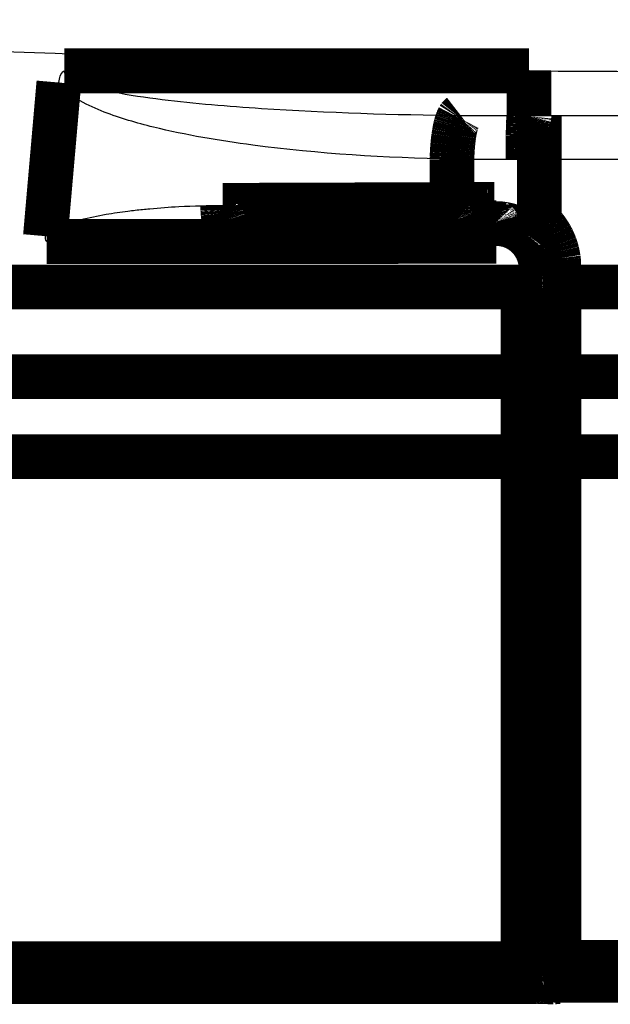
# Model space of a CAD drawing. Extents: x -261 to 1244, y -939 to 1061.
# Drawn here: x 1158 to 1165, y 421 to 432 of the extents above; entities that cross this region are included whole.
import ezdxf

# ---------------------------------------------------------------- set-up
doc = ezdxf.new("R2010")
doc.units = 0
doc.header["$MEASUREMENT"] = 0
doc.layers.add('6', color=7, linetype='CONTINUOUS')
doc.layers.add('7', color=7, linetype='CONTINUOUS')

msp = doc.modelspace()

# ---------------------------------------------------------------- linework, layer by layer
at = {"layer": '6', "color": 71, "linetype": 'CONTINUOUS', "const_width": 0.5}
for points in [[(1158.7919, 431.71232), (1163.9885, 431.71235)], [(1163.9885, 431.2124), (1163.9885, 431.71235)], [(1158.5804, 429.86584), (1158.7307, 431.58182)], [(1163.9886, 431.21245), (1163.988, 431.21159)], [(1164.104, 431.21239), (1164.104, 430.72115)], [(1163.1269, 430.7259), (1163.1275, 430.74827)], [(1163.1269, 430.2191), (1163.1269, 430.72583)], [(1164.104, 430.72115), (1164.104, 430.02877)], [(1160.5631, 430.21017), (1163.1269, 430.2191)], [(1163.1269, 430.21904), (1163.1426, 430.2191)], [(1163.1426, 430.2191), (1163.1584, 430.21916)], [(1163.1584, 430.21916), (1163.1741, 430.21921)], [(1163.1741, 430.21921), (1163.1899, 430.21927)], [(1163.1899, 430.21927), (1163.2056, 430.21932)], [(1163.2056, 430.21932), (1163.2214, 430.21937)], [(1163.2214, 430.21937), (1163.2372, 430.21942)], [(1163.2372, 430.21942), (1163.253, 430.21947)], [(1163.253, 430.21947), (1163.2688, 430.21952)], [(1163.2688, 430.21952), (1163.2846, 430.21957)], [(1163.2846, 430.21957), (1163.3004, 430.21962)], [(1163.3004, 430.21962), (1163.3162, 430.21967)], [(1163.3162, 430.21967), (1163.3321, 430.21971)], [(1163.3321, 430.21971), (1163.3479, 430.21975)], [(1163.3479, 430.21975), (1163.3638, 430.2198)], [(1163.3638, 430.2198), (1163.3796, 430.21984)], [(1163.3796, 430.21984), (1163.3955, 430.21988)], [(1163.3955, 430.21988), (1163.4114, 430.21992)], [(1163.4114, 430.21992), (1163.4273, 430.21996)], [(1163.4273, 430.21996), (1163.4431, 430.21999)], [(1163.4431, 430.21999), (1163.4589, 430.22003)], [(1163.4589, 430.22003), (1163.4749, 430.22006)], [(1163.4749, 430.22006), (1163.4914, 430.2201)], [(1163.4914, 430.2201), (1163.5068, 430.22013)], [(1163.5068, 430.22013), (1163.5207, 430.22016)], [(1163.5207, 430.22016), (1163.5386, 430.22019)], [(1163.5386, 430.22019), (1163.5662, 430.22024)], [(1163.5662, 430.22024), (1163.6024, 430.2203)], [(1160.6021, 430.00672), (1160.6002, 430.00711)], [(1163.166, 430.01571), (1160.6021, 430.00677)], [(1163.166, 430.01567), (1163.1641, 430.01606)], [(1163.6224, 430.0169), (1163.166, 430.01571)], [(1163.6224, 430.01693), (1163.6215, 430.01732)], [(1163.6224, 430.00679), (1163.6224, 430.0169)], [(1163.6224, 430.00679), (1163.6224, 429.80682)], [(1164.1041, 430.02878), (1164.1173, 430.01589)], [(1164.0636, 429.98599), (1164.0696, 429.99239)], [(1163.6224, 429.80682), (1158.5952, 429.80679)], [(1163.9664, 429.88013), (1163.9665, 429.88046)], [(1163.9224, 421.73914), (1163.9224, 429.50678)], [(1164.1224, 429.50678), (1163.9224, 429.50678)], [(1164.1223, 429.51739), (1164.1226, 429.51756)], [(1164.1224, 421.75213), (1164.1224, 429.5174)], [(1164.3224, 429.52089), (1164.3224, 421.75562)], [(1164.3224, 421.75562), (1165.4224, 421.75563)], [(1164.3224, 421.75562), (1164.3224, 421.55216)], [(1150.0448, 421.73905), (1163.9224, 421.73914)], [(1163.9224, 421.73914), (1163.9224, 421.53914)], [(1164.0946, 421.73555), (1164.0949, 421.72619)], [(1164.1225, 421.75207), (1164.1227, 421.75224)], [(1150.0448, 421.53905), (1163.9224, 421.53914)], [(1163.9225, 421.53912), (1163.9309, 421.53912)], [(1163.9309, 421.53912), (1163.9393, 421.53911)], [(1163.9393, 421.53911), (1163.9478, 421.53911)], [(1163.9478, 421.53911), (1163.9561, 421.5391)], [(1163.9561, 421.5391), (1163.9645, 421.53909)], [(1163.9645, 421.53909), (1163.9729, 421.53907)], [(1163.9729, 421.53907), (1163.9812, 421.53906)], [(1163.9812, 421.53906), (1163.9895, 421.53903)], [(1163.9895, 421.53903), (1163.9977, 421.53901)], [(1163.9977, 421.53901), (1164.0059, 421.53898)], [(1164.0059, 421.53898), (1164.0141, 421.53895)], [(1164.0141, 421.53895), (1164.0223, 421.53892)], [(1164.2388, 421.5364), (1164.243, 421.5363)], [(1164.2637, 421.53569), (1164.2638, 421.53568)], [(1164.2662, 421.53563), (1164.2663, 421.53563)], [(1164.3224, 421.53918), (1164.2668, 421.53562)], [(1165.4224, 421.55217), (1164.3224, 421.55216)], [(1164.3224, 421.55216), (1164.3224, 421.53918)]]:
    msp.add_lwpolyline(points, dxfattribs=at)
for points in [[(1163.2246, 431.21484, 0.030843309), (1163.2145, 431.20596)], [(1163.171, 431.10807, 0.0050721062), (1163.1669, 431.09179)], [(1163.1753, 431.12328, 0.0056974617), (1163.171, 431.10807)], [(1163.1796, 431.1374, 0.0062459551), (1163.1753, 431.12328)], [(1163.184, 431.15034, 0.006598205), (1163.1796, 431.1374)], [(1163.1885, 431.16219, 0.0081283219), (1163.184, 431.15034)], [(1163.1931, 431.17292, 0.011017418), (1163.1885, 431.16219)], [(1163.1976, 431.18228, 0.010382492), (1163.1931, 431.17292)], [(1163.2016, 431.19014, 0.0049282009), (1163.1976, 431.18228)], [(1163.2067, 431.19766, 0.017179045), (1163.2016, 431.19014)], [(1163.2145, 431.20596, 0.041810046), (1163.2067, 431.19766)], [(1163.9807, 431.10262, 0.0009391229), (1163.9801, 431.08521)], [(1163.9812, 431.11887, 0.0010898462), (1163.9807, 431.10262)], [(1163.9818, 431.13386, 0.0012744662), (1163.9812, 431.11887)], [(1163.9824, 431.1476, 0.0015348622), (1163.9818, 431.13386)], [(1163.983, 431.15999, 0.001867324), (1163.9824, 431.1476)], [(1163.9836, 431.17107, 0.0023657803), (1163.983, 431.15999)], [(1163.9842, 431.18077, 0.003049201), (1163.9836, 431.17107)], [(1163.9848, 431.18915, 0.0041972186), (1163.9842, 431.18077)], [(1163.9855, 431.19618, 0.0060389403), (1163.9848, 431.18915)], [(1163.9861, 431.20191, 0.0096104484), (1163.9855, 431.19618)], [(1163.9867, 431.20634, 0.016636252), (1163.9861, 431.20191)], [(1163.9873, 431.20956, 0.039671425), (1163.9867, 431.20634)], [(1163.988, 431.21159, 0.16912435), (1163.9873, 431.20956)], [(1163.1488, 430.99673, 0.0031808233), (1163.1457, 430.97549)], [(1163.152, 431.01733, 0.0033838352), (1163.1488, 430.99673)], [(1163.1555, 431.03723, 0.0036243598), (1163.152, 431.01733)], [(1163.1592, 431.05631, 0.0039034044), (1163.1555, 431.03723)], [(1163.163, 431.07453, 0.0042261414), (1163.1592, 431.05631)], [(1163.1669, 431.09179, 0.0045771413), (1163.163, 431.07453)], [(1163.9782, 431.00525, 0.0005538251), (1163.9778, 430.98309)], [(1163.9787, 431.02661, 0.0005961479), (1163.9782, 431.00525)], [(1163.9791, 431.04712, 0.000654515), (1163.9787, 431.02661)], [(1163.9796, 431.06667, 0.0007309389), (1163.9791, 431.04712)], [(1163.9801, 431.08521, 0.0008274819), (1163.9796, 431.06667)], [(1163.1357, 430.88603, 0.0025111781), (1163.1338, 430.86301)], [(1163.1379, 430.90889, 0.0026007041), (1163.1357, 430.88603)], [(1163.1403, 430.93148, 0.002722828), (1163.1379, 430.90889)], [(1163.1429, 430.95371, 0.0028526257), (1163.1403, 430.93148)], [(1163.1457, 430.97549, 0.0030070022), (1163.1429, 430.95371)], [(1163.9766, 430.88866, 0.0003608107), (1163.9764, 430.86519)], [(1163.9769, 430.91342, 0.000483293), (1163.9766, 430.88866)], [(1163.9771, 430.9373, 0.0004447984), (1163.9769, 430.91342)], [(1163.9775, 430.9604, 0.000438587), (1163.9771, 430.9373)], [(1163.9778, 430.98309, 0.0004982043), (1163.9775, 430.9604)], [(1163.1293, 430.79374, 0.0022442628), (1163.1283, 430.77088)], [(1163.1306, 430.81678, 0.0022354562), (1163.1293, 430.79374)], [(1163.1321, 430.83989, 0.002347143), (1163.1306, 430.81678)], [(1163.1338, 430.86301, 0.0024305684), (1163.1321, 430.83989)], [(1163.9759, 430.77517, 0.0003566591), (1163.9757, 430.72123)], [(1163.976, 430.81658, 0.0007186452), (1163.9759, 430.77517)], [(1163.9762, 430.84381, 0.000451453), (1163.976, 430.81658)], [(1163.9764, 430.86519, 0.0001520911), (1163.9762, 430.84381)], [(1163.1283, 430.77088, 0.0023342726), (1163.1275, 430.74827)], [(1160.563, 430.21022, 0.0027344347), (1160.5634, 430.1882)], [(1160.5634, 430.1882, 0.0054663409), (1160.5638, 430.17128)], [(1160.5638, 430.17128, 0.0034137188), (1160.5642, 430.1601)], [(1160.5642, 430.1601, 0.0011591323), (1160.5647, 430.15129)], [(1160.5647, 430.15129, 0.0027221782), (1160.5654, 430.14162)], [(1160.5654, 430.14162, 0.0036231733), (1160.5662, 430.1314)], [(1160.5662, 430.1314, 0.0033221288), (1160.567, 430.12152)], [(1160.567, 430.12152, 0.0032624699), (1160.568, 430.11195)], [(1163.1269, 430.21904, 0.0027412904), (1163.1273, 430.19704)], [(1163.1273, 430.19704, 0.0054801674), (1163.1276, 430.18012)], [(1163.1276, 430.18012, 0.003422428), (1163.1281, 430.16896)], [(1163.1281, 430.16896, 0.0011620976), (1163.1286, 430.16015)], [(1163.1286, 430.16015, 0.0027291607), (1163.1293, 430.15048)], [(1163.1293, 430.15048, 0.0036325066), (1163.13, 430.14027)], [(1163.13, 430.14027, 0.0033307169), (1163.1309, 430.1304)], [(1163.1309, 430.1304, 0.0032709263), (1163.1319, 430.12083)], [(1163.1319, 430.12083, 0.0036953743), (1163.133, 430.11143)], [(1163.6024, 430.2203, 0.0014091472), (1163.6025, 430.1983)], [(1163.6025, 430.1983, 0.002819365), (1163.6027, 430.18138)], [(1163.6027, 430.18138, 0.0017633016), (1163.603, 430.17021)], [(1163.603, 430.17021, 0.0005991251), (1163.6032, 430.16141)], [(1163.6032, 430.16141, 0.0014081532), (1163.6036, 430.15174)], [(1163.6036, 430.15174, 0.0018773572), (1163.604, 430.14152)], [(1163.604, 430.14152, 0.0017247369), (1163.6044, 430.13165)], [(1163.6044, 430.13165, 0.001697405), (1163.6049, 430.12209)], [(1163.6049, 430.12209, 0.001922422), (1163.6055, 430.11268)], [(1160.568, 430.11195, 0.003685801), (1160.5691, 430.10254)], [(1160.5691, 430.10254, 0.0040707253), (1160.5703, 430.09334)], [(1160.5703, 430.09334, 0.0043529807), (1160.5716, 430.08445)], [(1160.5716, 430.08445, 0.0047410106), (1160.573, 430.07591)], [(1160.573, 430.07591, 0.0052464033), (1160.5745, 430.06777)], [(1160.5745, 430.06777, 0.005872326), (1160.576, 430.06003)], [(1160.576, 430.06003, 0.0065771246), (1160.5777, 430.05277)], [(1160.5777, 430.05277, 0.0075048556), (1160.5794, 430.04598)], [(1160.5794, 430.04598, 0.0085977368), (1160.5812, 430.03971)], [(1160.5812, 430.03971, 0.010075112), (1160.583, 430.03397)], [(1160.583, 430.03397, 0.011839185), (1160.5849, 430.02879)], [(1160.5849, 430.02879, 0.014286748), (1160.5868, 430.02415)], [(1160.5868, 430.02415, 0.017251594), (1160.5887, 430.02008)], [(1160.5887, 430.02008, 0.021542793), (1160.5906, 430.01657)], [(1160.5906, 430.01657, 0.026931308), (1160.5926, 430.01362)], [(1160.5926, 430.01362, 0.034048703), (1160.5945, 430.01121)], [(1160.5945, 430.01121, 0.041233905), (1160.5964, 430.00934)], [(1160.5964, 430.00934, 0.051664805), (1160.5984, 430.00797)], [(1160.5984, 430.00797, 0.062905502), (1160.6002, 430.00711)], [(1163.133, 430.11143, 0.0040813132), (1163.1342, 430.10223)], [(1163.1342, 430.10223, 0.004364307), (1163.1355, 430.09335)], [(1163.1355, 430.09335, 0.0047533358), (1163.1369, 430.08482)], [(1163.1369, 430.08482, 0.0052600091), (1163.1383, 430.07667)], [(1163.1383, 430.07667, 0.0058874822), (1163.1399, 430.06894)], [(1163.1399, 430.06894, 0.0065939727), (1163.1416, 430.06168)], [(1163.1416, 430.06168, 0.00752385), (1163.1433, 430.0549)], [(1163.1433, 430.0549, 0.0086191244), (1163.145, 430.04864)], [(1163.145, 430.04864, 0.010099512), (1163.1469, 430.0429)], [(1163.1469, 430.0429, 0.011866782), (1163.1487, 430.03772)], [(1163.1487, 430.03772, 0.014318094), (1163.1506, 430.03308)], [(1163.1506, 430.03308, 0.01728617), (1163.1526, 430.02902)], [(1163.1526, 430.02902, 0.021579778), (1163.1545, 430.02551)], [(1163.1545, 430.02551, 0.026966752), (1163.1564, 430.02256)], [(1163.1564, 430.02256, 0.034073221), (1163.1584, 430.02015)], [(1163.1584, 430.02015, 0.041232253), (1163.1603, 430.01829)], [(1163.1603, 430.01829, 0.051613401), (1163.1622, 430.01692)], [(1163.1622, 430.01692, 0.062783351), (1163.1641, 430.01606)], [(1163.6055, 430.11268, 0.0021301202), (1163.6061, 430.10348)], [(1163.6061, 430.10348, 0.0022864326), (1163.6067, 430.0946)], [(1163.6067, 430.0946, 0.002502043), (1163.6075, 430.08607)], [(1163.6075, 430.08607, 0.0027841361), (1163.6082, 430.07793)], [(1163.6082, 430.07793, 0.0031386573), (1163.609, 430.0702)], [(1163.609, 430.0702, 0.0035454708), (1163.6099, 430.06294)], [(1163.6099, 430.06294, 0.0040911433), (1163.6107, 430.05615)], [(1163.6107, 430.05615, 0.004751593), (1163.6117, 430.04989)], [(1163.6117, 430.04989, 0.0056724062), (1163.6126, 430.04415)], [(1163.6126, 430.04415, 0.0068241793), (1163.6136, 430.03897)], [(1163.6136, 430.03897, 0.0085120493), (1163.6145, 430.03434)], [(1163.6145, 430.03434, 0.010737617), (1163.6155, 430.03028)], [(1163.6155, 430.03028, 0.014300497), (1163.6165, 430.02677)], [(1163.6165, 430.02677, 0.019554929), (1163.6175, 430.02382)], [(1163.6175, 430.02382, 0.028376515), (1163.6185, 430.02141)], [(1163.6185, 430.02141, 0.041527751), (1163.6195, 430.01955)], [(1163.6195, 430.01955, 0.067908378), (1163.6205, 430.01818)], [(1163.6205, 430.01818, 0.109892), (1163.6215, 430.01732)], [(1163.9664, 429.86955, 0.19199443), (1163.6224, 430.0067)], [(1164.0889, 430.0128, 0.0003362127), (1164.0773, 430.00051)], [(1164.1041, 430.02878, 0.000167871), (1164.0889, 430.0128)], [(1164.1302, 430.00259, 0.0067029802), (1164.1173, 430.01589)], [(1163.9774, 429.89317, 0.0014129783), (1163.9748, 429.89017)], [(1163.9805, 429.89659, 0.001094597), (1163.9774, 429.89317)], [(1163.984, 429.90039, 0.0008628908), (1163.9805, 429.89659)], [(1163.9878, 429.90461, 0.0007088822), (1163.984, 429.90039)], [(1163.992, 429.9092, 0.0005883692), (1163.9878, 429.90461)], [(1163.9966, 429.91417, 0.0005031558), (1163.992, 429.9092)], [(1164.0015, 429.91948, 0.000433611), (1163.9966, 429.91417)], [(1164.0067, 429.92514, 0.0003822041), (1164.0015, 429.91948)], [(1164.0122, 429.93109, 0.000337787), (1164.0067, 429.92514)], [(1164.018, 429.93731, 0.0003026787), (1164.0122, 429.93109)], [(1164.0241, 429.94379, 0.000275891), (1164.018, 429.93731)], [(1164.0303, 429.9505, 0.0002564906), (1164.0241, 429.94379)], [(1164.0367, 429.95736, 0.000231047), (1164.0303, 429.9505)], [(1164.0433, 429.96433, 0.0002037001), (1164.0367, 429.95736)], [(1164.05, 429.97152, 0.000206702), (1164.0433, 429.96433)], [(1164.057, 429.97895, 0.0002247021), (1164.05, 429.97152)], [(1164.0636, 429.98599, 0.0001683436), (1164.057, 429.97895)], [(1164.0773, 430.00051, 0.0002105611), (1164.0696, 429.99239)], [(1164.1429, 429.98888, 0.0066120873), (1164.1302, 430.00259)], [(1164.1553, 429.97478, 0.0065830937), (1164.1429, 429.98888)], [(1164.1673, 429.96029, 0.0066572073), (1164.1553, 429.97478)], [(1164.1789, 429.94544, 0.006693163), (1164.1673, 429.96029)], [(1164.1902, 429.93021, 0.0067127221), (1164.1789, 429.94544)], [(1164.2011, 429.91465, 0.0067258029), (1164.1902, 429.93021)], [(1164.2116, 429.89875, 0.0067532548), (1164.2011, 429.91465)], [(1164.2217, 429.88254, 0.0067684437), (1164.2116, 429.89875)], [(1164.1224, 429.50678, 0.20584893), (1163.9664, 429.86955)], [(1163.967, 429.88114, 0.11732382), (1163.9665, 429.88046)], [(1163.9678, 429.88218, 0.020013384), (1163.967, 429.88114)], [(1163.969, 429.88358, 0.0079679299), (1163.9678, 429.88218)], [(1163.9705, 429.88538, 0.0045283352), (1163.969, 429.88358)], [(1163.9725, 429.88757, 0.0028203187), (1163.9705, 429.88538)], [(1163.9748, 429.89017, 0.001950994), (1163.9725, 429.88757)], [(1164.2314, 429.86602, 0.0067872073), (1164.2217, 429.88254)], [(1164.2406, 429.84922, 0.006795527), (1164.2314, 429.86602)], [(1164.2494, 429.83216, 0.0068051238), (1164.2406, 429.84922)], [(1164.2577, 429.81485, 0.0068156697), (1164.2494, 429.83216)], [(1164.2655, 429.79731, 0.006833246), (1164.2577, 429.81485)], [(1164.2728, 429.77956, 0.0068195597), (1164.2655, 429.79731)], [(1164.2797, 429.76164, 0.006780908), (1164.2728, 429.77956)], [(1164.286, 429.74353, 0.006833579), (1164.2797, 429.76164)], [(1164.2919, 429.72524, 0.0069570344), (1164.286, 429.74353)], [(1164.2972, 429.70691, 0.006766137), (1164.2919, 429.72524)], [(1164.3021, 429.68857, 0.00633141), (1164.2972, 429.70691)], [(1164.3064, 429.66987, 0.0069372381), (1164.3021, 429.68857)], [(1164.3102, 429.65066, 0.008187582), (1164.3064, 429.66987)], [(1164.3134, 429.63258, 0.0062797958), (1164.3102, 429.65066)], [(1164.3161, 429.6162, 0.0023251713), (1164.3134, 429.63258)], [(1164.3185, 429.59522, 0.0086747492), (1164.3161, 429.6162)], [(1164.3206, 429.56302, 0.014823486), (1164.3185, 429.59522)], [(1164.3224, 429.52092, 0.0073409201), (1164.3206, 429.56302)], [(1164.1233, 429.51773, 0.29520952), (1164.1226, 429.51756)], [(1164.1245, 429.5179, 0.039170231), (1164.1233, 429.51773)], [(1164.1262, 429.51807, 0.014054615), (1164.1245, 429.5179)], [(1164.1284, 429.51825, 0.0076038372), (1164.1262, 429.51807)], [(1164.1312, 429.51842, 0.0045916381), (1164.1284, 429.51825)], [(1164.1345, 429.5186, 0.0031149833), (1164.1312, 429.51842)], [(1164.1384, 429.51877, 0.0022236972), (1164.1345, 429.5186)], [(1164.1429, 429.51894, 0.001704868), (1164.1384, 429.51877)], [(1164.1479, 429.51911, 0.001332658), (1164.1429, 429.51894)], [(1164.1535, 429.51927, 0.0010876803), (1164.1479, 429.51911)], [(1164.1596, 429.51943, 0.000897706), (1164.1535, 429.51927)], [(1164.1662, 429.51959, 0.0007642099), (1164.1596, 429.51943)], [(1164.1734, 429.51973, 0.0006559081), (1164.1662, 429.51959)], [(1164.181, 429.51988, 0.0005761833), (1164.1734, 429.51973)], [(1164.189, 429.52001, 0.0005076299), (1164.181, 429.51988)], [(1164.1974, 429.52014, 0.0004536548), (1164.189, 429.52001)], [(1164.2062, 429.52025, 0.0004124669), (1164.1974, 429.52014)], [(1164.2153, 429.52036, 0.0003826106), (1164.2062, 429.52025)], [(1164.2246, 429.52046, 0.000343921), (1164.2153, 429.52036)], [(1164.2341, 429.52055, 0.000302665), (1164.2246, 429.52046)], [(1164.2439, 429.52063, 0.000306587), (1164.2341, 429.52055)], [(1164.254, 429.5207, 0.0003326817), (1164.2439, 429.52063)], [(1164.2637, 429.52076, 0.000248792), (1164.254, 429.5207)], [(1164.2724, 429.52081, 0.000105684), (1164.2637, 429.52076)], [(1164.2835, 429.52085, 0.000310597), (1164.2724, 429.52081)], [(1164.3004, 429.52089, 0.0004946867), (1164.2835, 429.52085)], [(1164.3224, 429.52092, 0.000246452), (1164.3004, 429.52089)], [(1164.1597, 421.75413, 0.0009120079), (1164.1536, 421.75397)], [(1164.1663, 421.75429, 0.0007762771), (1164.1597, 421.75413)], [(1164.1734, 421.75443, 0.0006661828), (1164.1663, 421.75429)], [(1164.181, 421.75458, 0.0005851482), (1164.1734, 421.75443)], [(1164.189, 421.75471, 0.000515479), (1164.181, 421.75458)], [(1164.1974, 421.75483, 0.0004606318), (1164.189, 421.75471)], [(1164.2062, 421.75495, 0.000418778), (1164.1974, 421.75483)], [(1164.2153, 421.75506, 0.0003884388), (1164.2062, 421.75495)], [(1164.2246, 421.75516, 0.0003491371), (1164.2153, 421.75506)], [(1164.2341, 421.75525, 0.0003072383), (1164.2246, 421.75516)], [(1164.2439, 421.75532, 0.000311203), (1164.2341, 421.75525)], [(1164.2541, 421.75539, 0.000337672), (1164.2439, 421.75532)], [(1164.2637, 421.75545, 0.0002525101), (1164.2541, 421.75539)], [(1164.2724, 421.7555, 0.00010726), (1164.2637, 421.75545)], [(1164.2836, 421.75554, 0.0003152204), (1164.2724, 421.7555)], [(1164.3004, 421.75557, 0.0005020118), (1164.2836, 421.75554)], [(1164.3224, 421.7556, 0.0002500846), (1164.3004, 421.75557)], [(1164.0949, 421.72619, 0.010876664), (1164.0955, 421.71671)], [(1164.0955, 421.71671, 0.010343145), (1164.0966, 421.70709)], [(1164.0966, 421.70709, 0.010208849), (1164.0981, 421.69738)], [(1164.0981, 421.69738, 0.010660135), (1164.1, 421.68763)], [(1164.1, 421.68763, 0.01090537), (1164.1024, 421.67785)], [(1164.1024, 421.67785, 0.011094178), (1164.1053, 421.66811)], [(1164.1053, 421.66811, 0.011255794), (1164.1086, 421.65843)], [(1164.1086, 421.65843, 0.011520778), (1164.1124, 421.64887)], [(1164.1124, 421.64887, 0.011723951), (1164.1167, 421.63946)], [(1164.1224, 421.75213, 0.41421359), (1164.3224, 421.55216)], [(1164.1234, 421.75241, 0.30208782), (1164.1227, 421.75224)], [(1164.1246, 421.75258, 0.040087105), (1164.1234, 421.75241)], [(1164.1263, 421.75276, 0.014341285), (1164.1246, 421.75258)], [(1164.1285, 421.75294, 0.0077475193), (1164.1263, 421.75276)], [(1164.1313, 421.75311, 0.0046740243), (1164.1285, 421.75294)], [(1164.1346, 421.75329, 0.003168994), (1164.1313, 421.75311)], [(1164.1385, 421.75346, 0.0022612604), (1164.1346, 421.75329)], [(1164.143, 421.75364, 0.001733119), (1164.1385, 421.75346)], [(1164.148, 421.7538, 0.0013543916), (1164.143, 421.75364)], [(1164.1536, 421.75397, 0.0011051984), (1164.148, 421.7538)], [(1164.0303, 421.53888, 0.0001002507), (1164.0223, 421.53892)], [(1164.0384, 421.53884, 0.0001011034), (1164.0303, 421.53888)], [(1164.0464, 421.53879, 0.0001020077), (1164.0384, 421.53884)], [(1164.0543, 421.53875, 0.0001031512), (1164.0464, 421.53879)], [(1164.0621, 421.5387, 0.0001043601), (1164.0543, 421.53875)], [(1164.0699, 421.53865, 0.000105821), (1164.0621, 421.5387)], [(1164.0777, 421.53859, 0.000107362), (1164.0699, 421.53865)], [(1164.0853, 421.53853, 0.000109181), (1164.0777, 421.53859)], [(1164.0929, 421.53847, 0.000111109), (1164.0853, 421.53853)], [(1164.1004, 421.53841, 0.0001133102), (1164.0929, 421.53847)], [(1164.1079, 421.53834, 0.0001156134), (1164.1004, 421.53841)], [(1164.1152, 421.53827, 0.0001183347), (1164.1079, 421.53834)], [(1164.1225, 421.5382, 0.0001213226), (1164.1152, 421.53827)], [(1164.1167, 421.63946, 0.01197034), (1164.1214, 421.63025)], [(1164.1214, 421.63025, 0.012175566), (1164.1266, 421.62129)], [(1164.1296, 421.53813, 0.000124218), (1164.1225, 421.5382)], [(1164.1266, 421.62129, 0.012414466), (1164.1322, 421.61262)], [(1164.1367, 421.53805, 0.0001267527), (1164.1296, 421.53813)], [(1164.1322, 421.61262, 0.012636027), (1164.1382, 421.60428)], [(1164.1437, 421.53797, 0.0001293177), (1164.1367, 421.53805)], [(1164.1382, 421.60428, 0.012880639), (1164.1446, 421.59632)], [(1164.1505, 421.53789, 0.000131403), (1164.1437, 421.53797)], [(1164.1446, 421.59632, 0.013069298), (1164.1514, 421.58875)], [(1164.1573, 421.5378, 0.000134225), (1164.1505, 421.53789)], [(1164.1514, 421.58875, 0.013207393), (1164.1585, 421.58163)], [(1164.1639, 421.53771, 0.0001371968), (1164.1573, 421.5378)], [(1164.1585, 421.58163, 0.013494479), (1164.1659, 421.57497)], [(1164.1705, 421.53762, 0.0001407878), (1164.1639, 421.53771)], [(1164.1659, 421.57497, 0.013878244), (1164.1736, 421.5688)], [(1164.1769, 421.53753, 0.0001444041), (1164.1705, 421.53762)], [(1164.1736, 421.5688, 0.013743511), (1164.1814, 421.56315)], [(1164.1832, 421.53744, 0.0001489798), (1164.1769, 421.53753)], [(1164.1814, 421.56315, 0.013100695), (1164.1895, 421.55803)], [(1164.1894, 421.53734, 0.000153908), (1164.1832, 421.53744)], [(1164.1954, 421.53724, 0.0001591173), (1164.1894, 421.53734)], [(1164.1895, 421.55803, 0.014310328), (1164.1978, 421.55343)], [(1164.2014, 421.53714, 0.000163953), (1164.1954, 421.53724)], [(1164.1978, 421.55343, 0.016722181), (1164.2064, 421.54936)], [(1164.2071, 421.53704, 0.0001722333), (1164.2014, 421.53714)], [(1164.2064, 421.54936, 0.013334604), (1164.2145, 421.54587)], [(1164.2128, 421.53694, 0.0001832686), (1164.2071, 421.53704)], [(1164.2183, 421.53683, 0.0001868932), (1164.2128, 421.53694)], [(1164.2145, 421.54587, 0.0058048332), (1164.222, 421.543)], [(1164.2236, 421.53673, 0.0001828087), (1164.2183, 421.53683)], [(1164.222, 421.543, 0.017756069), (1164.2315, 421.54046)], [(1164.2289, 421.53662, 0.0002121564), (1164.2236, 421.53673)], [(1164.234, 421.53651, 0.00026921), (1164.2289, 421.53662)], [(1164.2315, 421.54046, 0.030255337), (1164.2459, 421.53802)], [(1164.2388, 421.5364, 0.0002192661), (1164.234, 421.53651)], [(1164.2481, 421.53617, 0.000333558), (1164.243, 421.5363)], [(1164.2459, 421.53802, 0.015648139), (1164.2647, 421.53571)], [(1164.2554, 421.53597, 0.0006632066), (1164.2481, 421.53617)], [(1164.2647, 421.53571, 0.0003712949), (1164.2554, 421.53597)], [(1164.2638, 421.53568, 0.0001738908), (1164.2639, 421.53568)], [(1164.2639, 421.53568, 0.0001740347), (1164.264, 421.53568)], [(1164.264, 421.53568, 0.0001740683), (1164.2641, 421.53568)], [(1164.2641, 421.53568, 0.0001739717), (1164.2642, 421.53567)], [(1164.2642, 421.53567, 0.0001739271), (1164.2643, 421.53567)], [(1164.2643, 421.53567, 0.0001738928), (1164.2644, 421.53567)], [(1164.2644, 421.53567, 0.000173865), (1164.2645, 421.53566)], [(1164.2645, 421.53566, 0.000173807), (1164.2646, 421.53566)], [(1164.2646, 421.53566, 0.0001737871), (1164.2647, 421.53566)], [(1164.2647, 421.53566, 0.0001737648), (1164.2648, 421.53566)], [(1164.2648, 421.53566, 0.000173701), (1164.265, 421.53565)], [(1164.265, 421.53565, 0.000173563), (1164.2651, 421.53565)], [(1164.2651, 421.53565, 0.0001736559), (1164.2652, 421.53565)], [(1164.2652, 421.53565, 0.0001739159), (1164.2653, 421.53565)], [(1164.2653, 421.53565, 0.0001734558), (1164.2654, 421.53565)], [(1164.2654, 421.53565, 0.0001723547), (1164.2655, 421.53564)], [(1164.2655, 421.53564, 0.0001738101), (1164.2656, 421.53564)], [(1164.2656, 421.53564, 0.0001772674), (1164.2657, 421.53564)], [(1164.2657, 421.53564, 0.000172224), (1164.2658, 421.53564)], [(1164.2658, 421.53564, 0.0001608087), (1164.2659, 421.53564)], [(1164.2659, 421.53564, 0.0001773851), (1164.266, 421.53563)], [(1164.266, 421.53563, 0.0002112881), (1164.2661, 421.53563)], [(1164.2661, 421.53563, 0.0001604771), (1164.2662, 421.53563)], [(1164.2663, 421.53563, 0.0002260558), (1164.2664, 421.53563)], [(1164.2664, 421.53563, 0.0003887972), (1164.2666, 421.53563)], [(1164.2666, 421.53563, 0.0001902409), (1164.2668, 421.53562)]]:
    msp.add_lwpolyline(points, format="xyb", dxfattribs=at)
at = {"layer": '6', "color": 71, "linetype": 'CONTINUOUS'}
for points in [[(1163.9886, 431.71237), (1159.0733, 431.88581), (1154.1586, 432.07356), (1149.2448, 432.2839)], [(1158.7308, 431.58187), (1158.7351, 431.63144), (1158.7483, 431.68344), (1158.7919, 431.71237)], [(1163.9886, 431.71237), (1164.4244, 431.71016), (1164.8602, 431.70798), (1165.296, 431.70582)], [(1163.2246, 431.21484), (1163.4761, 431.21231), (1163.7321, 431.21244), (1163.9886, 431.21245)], [(1163.9886, 431.21245), (1164.027, 431.21239), (1164.0655, 431.21239), (1164.1041, 431.21245)], [(1164.1041, 431.21245), (1164.5014, 431.21239), (1164.8987, 431.21239), (1165.296, 431.21243)], [(1163.9757, 430.72123), (1163.6908, 430.72125), (1163.4063, 430.72093), (1163.1269, 430.7259)], [(1164.1041, 430.7211), (1164.0613, 430.72115), (1164.0185, 430.72116), (1163.9757, 430.72123)], [(1165.296, 430.72123), (1164.8987, 430.72115), (1164.5014, 430.72116), (1164.1041, 430.7211)], [(1163.6024, 430.2203), (1163.7858, 430.22067), (1163.9702, 430.15057), (1164.1041, 430.02878)], [(1158.5951, 429.80675), (1158.581, 429.82285), (1158.58, 429.84598), (1158.5805, 429.86588)], [(1164.0946, 421.73555), (1164.1127, 421.73666), (1164.1224, 421.7379), (1164.1225, 421.73908)]]:
    msp.add_open_spline(points, degree=3, dxfattribs=at)
for points, knots in [([(1158.7919, 431.71237), (1158.7876, 431.68806), (1158.803, 431.66336), (1158.8845, 431.59739), (1158.9762, 431.56654), (1159.1537, 431.51582), (1159.2443, 431.49579), (1159.5151, 431.4432), (1159.6999, 431.41671), (1160.2517, 431.34875), (1160.6238, 431.31791), (1161.7354, 431.24491), (1162.48, 431.22221), (1163.2246, 431.21484)], [2, 2, 2, 2, 2.2006411, 2.2006411, 2.6433004, 2.6433004, 3.0570933, 3.0570933, 3.862335, 3.862335, 5.4439048, 5.4439048, 8.5729862, 8.5729862, 8.5729862, 8.5729862]), ([(1163.1269, 430.7259), (1162.3822, 430.74064), (1161.6377, 430.78605), (1160.5261, 430.93205), (1160.154, 430.99373), (1159.6022, 431.12966), (1159.4174, 431.18264), (1159.1466, 431.28782), (1159.056, 431.32787), (1158.8784, 431.42932), (1158.7867, 431.49103), (1158.7308, 431.58187)], [2, 2, 2, 2, 5.1290813, 5.1290813, 6.7106512, 6.7106512, 7.5158928, 7.5158928, 7.9296858, 7.9296858, 8.3723451, 8.3723451, 8.3723451, 8.3723451]), ([(1158.5805, 429.86588), (1158.5948, 429.88466), (1158.6551, 429.93334), (1158.7839, 429.99351), (1158.9969, 430.05958), (1159.2441, 430.10934), (1159.4496, 430.14004), (1159.6119, 430.15941), (1159.8019, 430.17903), (1160.1277, 430.20209), (1160.3999, 430.2096), (1160.563, 430.21022)], [2.2010689, 2.2010689, 2.2010689, 2.2010689, 2.4274362, 2.8941508, 3.6140964, 4.5627641, 5.3607258, 5.6263092, 6.1570467, 7.2173585, 8.8064288, 8.8064288, 8.8064288, 8.8064288]), ([(1160.6021, 430.00672), (1160.4389, 430.00649), (1160.1668, 430.00273), (1159.841, 429.9912), (1159.651, 429.98139), (1159.4886, 429.9717), (1159.2832, 429.95635), (1159.036, 429.93148), (1158.823, 429.89844), (1158.6759, 429.86407), (1158.5991, 429.82909), (1158.5951, 429.80675)], [2, 2, 2, 2, 3.5890703, 4.6493821, 5.1801196, 5.445703, 6.2436647, 7.1923324, 7.912278, 8.3789926, 8.8064288, 8.8064288, 8.8064288, 8.8064288]), ([(1163.9224, 429.5068), (1163.9224, 429.5852), (1163.8577, 429.74215), (1163.7008, 429.80682), (1163.6224, 429.80688)], [2, 2, 2, 2, 2.7488655, 3.4977057, 3.4977057, 3.4977057, 3.4977057]), ([(1163.9225, 421.73908), (1163.9577, 421.73914), (1164.0282, 421.73848), (1164.0793, 421.73666), (1164.0946, 421.73555)], [2, 2, 2, 2, 2.6652316, 3.3304248, 3.3304248, 3.3304248, 3.3304248])]:
    msp.add_open_spline(points, degree=3, knots=knots, dxfattribs=at)
at = {"layer": '7', "color": 1, "linetype": 'CONTINUOUS', "const_width": 0.5}
for points in [[(1183.5103, 429.29709), (1135.1103, 429.29709)], [(1183.5103, 428.29709), (1135.1103, 428.29709)]]:
    msp.add_lwpolyline(points, dxfattribs=at)
at = {"layer": '7', "color": 40, "linetype": 'CONTINUOUS', "const_width": 0.5}
msp.add_lwpolyline([(1185.3144, 427.40277), (1065.3144, 427.40294)], dxfattribs=at)

doc.saveas('drawing.dxf')
